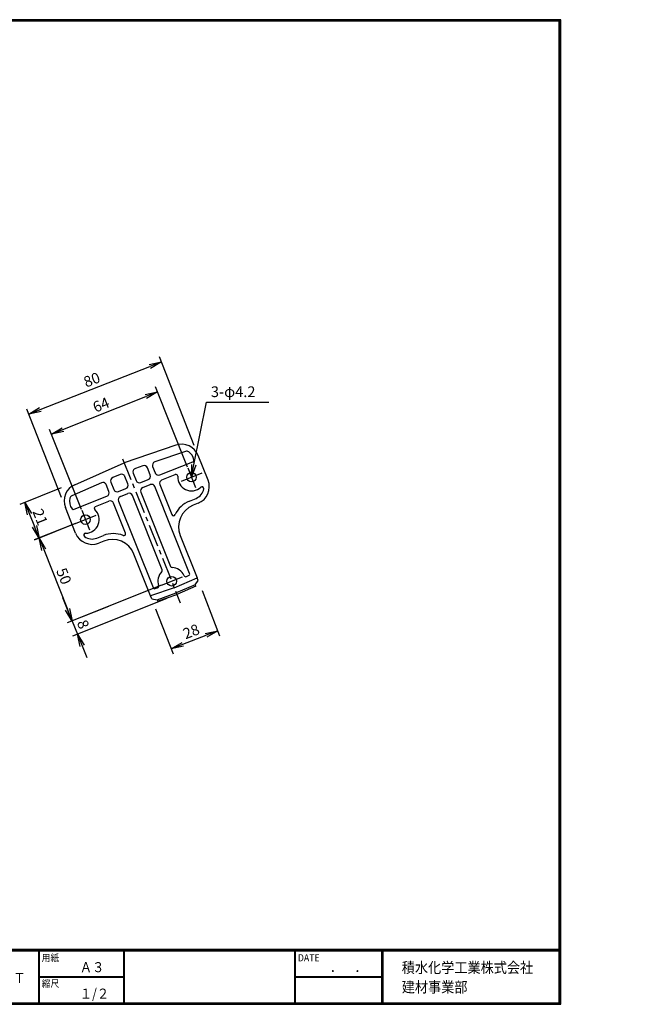
# Model space of a CAD drawing. Extents: x 0 to 842, y 0 to 552.
# Drawn here: x 494 to 842, y 0 to 552 of the extents above; entities that cross this region are included whole.
import ezdxf

# ---------------------------------------------------------------- set-up
doc = ezdxf.new("R2010")
doc.units = 0
doc.header["$LTSCALE"] = 2
doc.header["$PDMODE"] = 1
doc.linetypes.add('CENTER', pattern=[2, 1.25, -0.25, 0.25, -0.25])
doc.linetypes.add('PHANTOM', pattern=[2.5, 1.25, -0.25, 0.25, -0.25, 0.25, -0.25])
doc.layers.get('0').update_dxf_attribs({"linetype": 'CONTINUOUS'})
doc.layers.get('DEFPOINTS').update_dxf_attribs({"linetype": 'CONTINUOUS'})
for name, color, linetype in [('CENTER_L', 1, 'CENTER'), ('MOJI', 2, 'CONTINUOUS'), ('S120', 8, 'PHANTOM'), ('SEIHIN', 3, 'CONTINUOUS'), ('SUNPOU', 4, 'CONTINUOUS'), ('ZUWAKU', 7, 'CONTINUOUS')]:
    doc.layers.add(name, color=color, linetype=linetype)
doc.styles.get("Standard").update_dxf_attribs({"font": 'TXT', "bigfont": 'bigfont.shx'})
doc.styles.add('ｽﾀｲﾙ1', font='MS PGothic.ttf')
doc.dimstyles.get("Standard").update_dxf_attribs({"dimtxt": 0.18, "dimasz": 0.18, "dimexe": 0.18, "dimexo": 0.0625, "dimgap": 0.09, "dimtad": 0, "dimtih": 1, "dimtoh": 1, "dimdec": 4, "dimzin": 0, "dimtxsty": 'STANDARD', "dimcen": 0.09, "dimazin": 3, "dimtfac": 1, "dimtdec": 4, "dimtofl": 0, "dimtmove": 0, "dimatfit": 3, "dimtolj": 1, "dimtzin": 0})

# ---------------------------------------------------------------- blocks, each defined once
blk = doc.blocks.new('_OPEN')
at = {"color": 0, "linetype": 'BYBLOCK'}
for p, q in [((-1, 0.167), (0, 0)), ((0, 0), (-1, -0.167)), ((0, 0), (-1, 0))]:
    blk.add_line(p, q, dxfattribs=at)
blk = doc.blocks.new('*D8')
at = {"layer": 'DEFPOINTS', "color": 0}
for p in [(571.54, 343.1), (590.65, 295.33), (531.22, 271.56)]:
    blk.add_point(p, dxfattribs=at)
at = {"layer": 'SUNPOU', "color": 4}
for p, q in [((588.42, 300.9), (570.43, 345.88)), ((518.62, 321.93), (565.04, 340.5)), ((529, 277.13), (511, 322.11))]:
    blk.add_line(p, q, dxfattribs=at)
at = {"layer": 'SUNPOU', "color": 4, "xscale": 7, "yscale": 7, "zscale": 7}
for p, rotation in [((571.54, 343.1), 21.8014094862853), ((512.12, 319.33), 201.8014094862853)]:
    blk.add_blockref('_OPEN', p, dxfattribs=dict(at, rotation=rotation))
at = {"layer": 'SUNPOU', "color": 4, "insert": (539.97, 335.86), "char_height": 6, "attachment_point": 5, "rotation": 21.8014}
blk.add_mtext('\\A1;64', dxfattribs=at)
blk = doc.blocks.new('*D9')
at = {"layer": 'DEFPOINTS', "color": 0}
for p in [(573.85, 359.86), (594.41, 307.46), (519.94, 278.24)]:
    blk.add_point(p, dxfattribs=at)
at = {"layer": 'SUNPOU', "color": 4}
for p, q in [((592.22, 313.04), (572.76, 362.65)), ((505.89, 333.2), (567.34, 357.3)), ((517.74, 283.83), (498.28, 333.44))]:
    blk.add_line(p, q, dxfattribs=at)
at = {"layer": 'SUNPOU', "color": 4, "xscale": 7, "yscale": 7, "zscale": 7}
for p, rotation in [((573.85, 359.86), 21.42022976995547), ((499.38, 330.64), 201.4202297699554)]:
    blk.add_blockref('_OPEN', p, dxfattribs=dict(at, rotation=rotation))
at = {"layer": 'SUNPOU', "color": 4, "insert": (534.79, 349.91), "char_height": 6, "attachment_point": 5, "rotation": 21.4202}
blk.add_mtext('\\A1;80', dxfattribs=at)
blk = doc.blocks.new('*D10')
at = {"layer": 'DEFPOINTS', "color": 0}
for p in [(579.51, 237.02), (582.48, 229.59), (526.76, 207.31)]:
    blk.add_point(p, dxfattribs=at)
at = {"layer": 'SUNPOU', "color": 4}
for p, q in [((573.93, 234.79), (521, 213.62)), ((521.19, 221.23), (518.59, 227.73)), ((576.91, 227.36), (523.97, 206.19)), ((523.79, 214.73), (526.76, 207.31)), ((529.36, 200.81), (531.96, 194.31))]:
    blk.add_line(p, q, dxfattribs=at)
at = {"layer": 'SUNPOU', "color": 4, "xscale": 7, "yscale": 7, "zscale": 7}
for p, rotation in [((523.79, 214.73), 291.80140948702), ((526.76, 207.31), 111.80140948702)]:
    blk.add_blockref('_OPEN', p, dxfattribs=dict(at, rotation=rotation))
at = {"layer": 'SUNPOU', "color": 4, "insert": (529.92, 212.88), "char_height": 6, "attachment_point": 5, "rotation": 291.8014}
blk.add_mtext('\\A1;8', dxfattribs=at)
blk = doc.blocks.new('*D11')
at = {"layer": 'DEFPOINTS', "color": 0}
for p in [(594.45, 237.36), (568.34, 227.23), (605.35, 209.27)]:
    blk.add_point(p, dxfattribs=at)
at = {"layer": 'SUNPOU', "color": 4}
for p, q in [((596.62, 231.77), (606.44, 206.47)), ((570.51, 221.64), (580.34, 196.34)), ((585.78, 201.67), (598.83, 206.74))]:
    blk.add_line(p, q, dxfattribs=at)
at = {"layer": 'SUNPOU', "color": 4, "xscale": 7, "yscale": 7, "zscale": 7}
for p, rotation in [((605.35, 209.27), 21.21720808636057), ((579.25, 199.14), 201.2172080863605)]:
    blk.add_blockref('_OPEN', p, dxfattribs=dict(at, rotation=rotation))
at = {"layer": 'SUNPOU', "color": 4, "insert": (590.49, 208.86), "char_height": 6, "attachment_point": 5, "rotation": 21.2172}
blk.add_mtext('\\A1;28', dxfattribs=at)
blk = doc.blocks.new('*D12')
at = {"layer": 'DEFPOINTS', "color": 0}
for p in [(531.2, 271.62), (549.72, 225.14), (523.74, 214.78)]:
    blk.add_point(p, dxfattribs=at)
at = {"layer": 'SUNPOU', "color": 4}
for p, q in [((525.63, 269.4), (502.43, 260.15)), ((507.8, 254.76), (521.14, 221.29)), ((544.15, 222.92), (520.95, 213.67))]:
    blk.add_line(p, q, dxfattribs=at)
at = {"layer": 'SUNPOU', "color": 4, "xscale": 7, "yscale": 7, "zscale": 7}
for p, rotation in [((505.21, 261.26), 111.7304585219163), ((523.74, 214.78), 291.7304585219163)]:
    blk.add_blockref('_OPEN', p, dxfattribs=dict(at, rotation=rotation))
at = {"layer": 'SUNPOU', "color": 4, "insert": (519.12, 239.87), "char_height": 6, "attachment_point": 5, "rotation": 291.7305}
blk.add_mtext('\\A1;50', dxfattribs=at)
blk = doc.blocks.new('*D13')
at = {"layer": 'DEFPOINTS', "color": 0}
for p in [(523.26, 291.48), (531.2, 271.62), (505.2, 261.22)]:
    blk.add_point(p, dxfattribs=at)
at = {"layer": 'SUNPOU', "color": 4}
for p, q in [((517.68, 289.26), (494.47, 279.97)), ((499.86, 274.59), (502.6, 267.72)), ((525.63, 269.39), (502.42, 260.11))]:
    blk.add_line(p, q, dxfattribs=at)
at = {"layer": 'SUNPOU', "color": 4, "xscale": 7, "yscale": 7, "zscale": 7}
for p, rotation in [((497.26, 281.08), 111.8014094863202), ((505.2, 261.22), 291.8014094863202)]:
    blk.add_blockref('_OPEN', p, dxfattribs=dict(at, rotation=rotation))
at = {"layer": 'SUNPOU', "color": 4, "insert": (505.87, 273.01), "char_height": 6, "attachment_point": 5, "rotation": 291.8014}
blk.add_mtext('\\A1;21', dxfattribs=at)

msp = doc.modelspace()

# ---------------------------------------------------------------- linework, layer by layer
at = {"layer": 'CENTER_L', "ltscale": 5}
for p, q in [((552.06, 305.64), (584.35, 224.92)), ((588.55, 300.58), (592.98, 289.49)), ((584.99, 293.06), (596.86, 297.81)), ((529.13, 276.81), (533.56, 265.72)), ((525.56, 269.3), (537.44, 274.05)), ((585.34, 239.35), (573.67, 234.69))]:
    msp.add_line(p, q, dxfattribs=at)
at = {"layer": 'S120', "color": 8, "linetype": 'PHANTOM', "ltscale": 5}
for p in [(714.69, 332.48), (726.03, 325.65), (837.51, 292.48), (832.51, 277.48), (684.69, 250.98), (691.69, 252.48), (714.69, 234.48), (776.69, 232.48), (841.68, 232.48)]:
    msp.add_point(p, dxfattribs=at)
at = {"layer": 'SEIHIN'}
for p, q in [((581.9, 313.21), (552.97, 303.36)), ((587.3, 309.77), (570.1, 303.91)), ((572.93, 296.54), (591.4, 303.92)), ((599.93, 293.66), (594.41, 307.46)), ((525.18, 291.1), (552.97, 303.36)), ((563.46, 301.65), (559.19, 300.2)), ((567.55, 296.54), (565.96, 300.5)), ((568.88, 301.27), (570.33, 297.65)), ((545.47, 292.48), (547.12, 288.37)), ((550.64, 296.87), (546.52, 295.05)), ((555.01, 291.52), (553.31, 295.78)), ((557.98, 297.56), (559.65, 293.38)), ((562.25, 292.27), (566.43, 293.94)), ((574.05, 293.75), (581.59, 296.77)), ((540.12, 292.23), (523.54, 284.92)), ((544.33, 287.25), (542.78, 291.14)), ((549.72, 287.25), (553.9, 288.92)), ((562.25, 286.88), (578.87, 245.34)), ((563.37, 289.48), (567.55, 291.15)), ((589.59, 241.43), (570.15, 290.04)), ((572.93, 291.15), (579.65, 274.36)), ((524.88, 277.31), (543.22, 284.65)), ((536.79, 278.85), (544.33, 281.87)), ((549.72, 281.87), (569.1, 233.43)), ((550.83, 284.47), (555.01, 286.14)), ((574.23, 243.49), (557.61, 285.02)), ((589.53, 281.96), (593.25, 283.44)), ((525.65, 263.95), (519.94, 278.24)), ((553.65, 263.96), (546.93, 280.75)), ((594.36, 280.66), (591.58, 279.55)), ((537.54, 261.16), (541.25, 262.65)), ((541.44, 259.49), (538.65, 258.38)), ((584.33, 262.65), (593.81, 238.96)), ((567.72, 228.79), (558.34, 252.25)), ((580.99, 233.31), (593.81, 238.96)), ((587.87, 239.62), (589.06, 240.15)), ((592.79, 235.04), (594.45, 237.36)), ((594.45, 237.36), (593.81, 238.96)), ((580.99, 233.31), (567.72, 228.79)), ((570.35, 232.85), (571.59, 233.28)), ((592.79, 235.04), (582.1, 230.52)), ((593.09, 234.28), (582.48, 229.59)), ((593.09, 234.28), (592.79, 235.04)), ((568.34, 227.23), (567.72, 228.79)), ((568.34, 227.23), (571.39, 226.6)), ((571.39, 226.6), (582.1, 230.52)), ((571.39, 226.6), (571.67, 225.91)), ((571.67, 225.91), (582.48, 229.59))]:
    msp.add_line(p, q, dxfattribs=at)
for centre in [(590.65, 295.33), (531.22, 271.56), (579.51, 237.02)]:
    msp.add_circle(centre, 2.7, dxfattribs=at)
for centre, radius, start, end in [((585.13, 303.74), 10, 21.8014, 108.8014), ((587.95, 307.87), 2, 55.6713, 108.8014), ((585.13, 303.74), 7, 10.6188, 55.6713), ((570.74, 302.02), 2, 108.8014, 201.8014), ((591.02, 304.85), 1, 291.8014, 10.6188), ((559.84, 298.3), 2, 108.8014, 201.8017), ((564.1, 299.76), 2, 21.8014, 108.8014), ((540.92, 290.4), 2, 21.8014, 113.8014), ((547.33, 293.22), 2, 113.8014, 201.8014), ((551.45, 295.04), 2, 21.8014, 113.8014), ((561.51, 294.12), 2, 201.8014, 291.8014), ((565.69, 295.79), 2, 291.8014, 21.8014), ((572.19, 298.39), 2, 201.8014, 291.8014), ((574.79, 291.89), 2, 111.8014, 201.8014), ((581.96, 295.84), 1, 356.6326, 111.8014), ((590.65, 295.33), 7.7, 176.6326, 312.8556), ((590.65, 289.94), 10, 291.8014, 21.8014), ((529.22, 281.96), 10, 113.8014, 201.8014), ((542.48, 286.51), 2, 291.8014, 21.8014), ((548.98, 289.11), 2, 201.8014, 291.8014), ((553.16, 290.78), 2, 291.8014, 21.8014), ((564.11, 287.62), 2, 111.8014, 201.8014), ((568.29, 289.29), 2, 21.8014, 111.8014), ((590.65, 289.94), 7, 291.8014, 350.4782), ((596.56, 288.95), 1, 350.4782, 132.8556), ((529.22, 281.96), 7, 166.9315, 218.2195), ((524.35, 283.09), 2, 113.8014, 166.9315), ((545.08, 280.01), 2, 21.8014, 111.8014), ((551.58, 282.61), 2, 111.8014, 201.8014), ((555.75, 284.28), 2, 21.8014, 111.8014), ((595.1, 268.03), 15, 111.8014, 155.2339), ((524.51, 278.24), 1, 218.2195, 291.8014), ((531.22, 271.56), 7.7, 270.7472, 46.9703), ((537.16, 277.92), 1, 111.8014, 226.9703), ((596.4, 267.47), 13, 111.8014, 201.8014), ((580.58, 274.73), 1, 201.8014, 335.2339), ((534.94, 267.66), 10, 201.8014, 291.8014), ((531.34, 262.86), 1, 90.7472, 233.1247), ((534.94, 267.66), 7, 233.1247, 291.8014), ((546.82, 248.72), 15, 68.3689, 111.8014), ((546.27, 247.42), 13, 21.8014, 111.8014), ((552.72, 263.59), 1, 248.3689, 21.8014), ((573.3, 243.12), 1, 315.5234, 21.8014), ((579.8, 245.72), 1, 201.8014, 268.0794), ((579.51, 237.02), 7.7, 23.8175, 88.0794), ((579.51, 237.02), 7.7, 135.5234, 198.7653), ((587.46, 240.53), 1, 203.8175, 293.8014), ((588.66, 241.06), 1, 293.8014, 21.8014), ((570.02, 233.8), 1, 201.8014, 288.8014), ((571.27, 234.22), 1, 288.8014, 18.7653)]:
    msp.add_arc(centre, radius, start, end, dxfattribs=at)
at = {"layer": 'SUNPOU'}
for p, q in [((592.01, 302.25), (599.09, 337.25)), ((599.09, 337.25), (634.06, 337.25)), ((590.62, 295.39), (590.87, 302.48)), ((590.62, 295.39), (592.01, 302.25)), ((593.15, 302.02), (590.62, 295.39))]:
    msp.add_line(p, q, dxfattribs=at)
at = {"layer": 'ZUWAKU'}
for p, q in [((0, 30.8), (797.4, 30.8)), ((0, 30.6), (797.4, 30.6)), ((0, 30.4), (797.4, 30.4)), ((0, 30.2), (797.4, 30.2)), ((0, 30), (797.4, 30)), ((504.8, 30), (504.8, 0.8)), ((505, 30), (505, 0.8)), ((505.2, 30), (505.2, 0.8)), ((552.53, 30), (552.53, 0.8)), ((552.73, 30), (552.73, 0.8)), ((552.93, 30), (552.93, 0.8)), ((648.42, 30), (648.42, 0.8)), ((648.62, 30), (648.62, 0.8)), ((648.82, 30), (648.82, 0.8)), ((697.25, 30), (697.25, 0.8)), ((697.45, 30), (697.45, 0.8)), ((697.65, 30), (697.65, 0.8)), ((697.85, 30), (697.85, 0.8)), ((505.2, 15.6), (552.53, 15.6)), ((505.2, 15.4), (552.53, 15.4)), ((505.2, 15.2), (552.53, 15.2)), ((648.82, 15.6), (697.25, 15.6)), ((648.82, 15.4), (697.25, 15.4)), ((648.82, 15.2), (697.25, 15.2))]:
    msp.add_line(p, q, dxfattribs=at)
for points in [[(0, 551.6), (0, 0), (797.6, 0), (797.6, 551.6)], [(0.2, 551.4), (0.2, 0.2), (797.4, 0.2), (797.4, 551.4)], [(0.4, 551.2), (0.4, 0.4), (797.2, 0.4), (797.2, 551.2)], [(0.6, 551), (0.6, 0.6), (797, 0.6), (797, 551)], [(0.8, 550.8), (0.8, 0.8), (796.8, 0.8), (796.8, 550.8)]]:
    msp.add_lwpolyline(points, close=True, dxfattribs=at)

# ---------------------------------------------------------------- texts
at = {"layer": 'MOJI', "style": 'ｽﾀｲﾙ1', "width": 0.9}
for s, p in [('Ａ３', (528.04, 18)), ('ＬＬ６６Ｔ', (463.25, 11.94)), ('１/２', (528.04, 3.2))]:
    msp.add_text(s, height=5.6, dxfattribs=at).set_placement(p)
at = {"layer": 'SUNPOU', "insert": (601.54, 346.18), "char_height": 6, "width": 33.3603, "attachment_point": 1}
msp.add_mtext('3-φ4.2', dxfattribs=at)
at = {"layer": 'ZUWAKU', "style": 'ｽﾀｲﾙ1', "width": 0.9}
for s, height, p in [('用紙', 4, (506.68, 24.06)), ('DATE', 4, (650.29, 24.06)), ('積水化学工業株式会社', 6, (708.53, 17.55)), ('\u3000\u3000．\u3000．\u3000\u3000', 5.6, (654.51, 18)), ('縮尺', 4, (506.68, 9.66)), ('建材事業部', 6, (708.53, 6.65))]:
    msp.add_text(s, height=height, dxfattribs=at).set_placement(p)

# ---------------------------------------------------------------- dimensions: what is measured, and where the dimension line sits
at = {"layer": 'SUNPOU'}
for p1, p2, distance, picture, middle in [((519.94, 278.24), (594.41, 307.46), 56.29, '*D9', (534.79, 349.91)), ((531.22, 271.56), (590.65, 295.33), 51.45, '*D8', (539.97, 335.86)), ((523.26, 291.48), (531.2, 271.62), -28, '*D13', (505.87, 273.01)), ((531.2, 271.62), (549.72, 225.14), -27.98, '*D12', (519.12, 239.87)), ((568.34, 227.23), (594.45, 237.36), -30.14, '*D11', (590.49, 208.86)), ((579.51, 237.02), (582.48, 229.59), -60.01, '*D10', (529.92, 212.88))]:
    dim = msp.add_aligned_dim(p1=p1, p2=p2, distance=distance, dimstyle='STANDARD', override={"dimtxt": 6, "dimasz": 7, "dimexe": 3, "dimexo": 6, "dimgap": 2, "dimtad": 3, "dimtih": 0, "dimtoh": 0, "dimdec": 0, "dimblk1": 'OPEN', "dimblk2": 'OPEN', "dimsah": 1, "dimcen": 150, "dimclrd": 4, "dimclre": 4, "dimclrt": 4, "dimtdec": 0, "dimtofl": 1, "dimldrblk": 'OPEN'}, dxfattribs=at)
    dim.commit()
    dim.dimension.update_dxf_attribs({"geometry": picture, "text_midpoint": middle})

doc.saveas('drawing.dxf')
